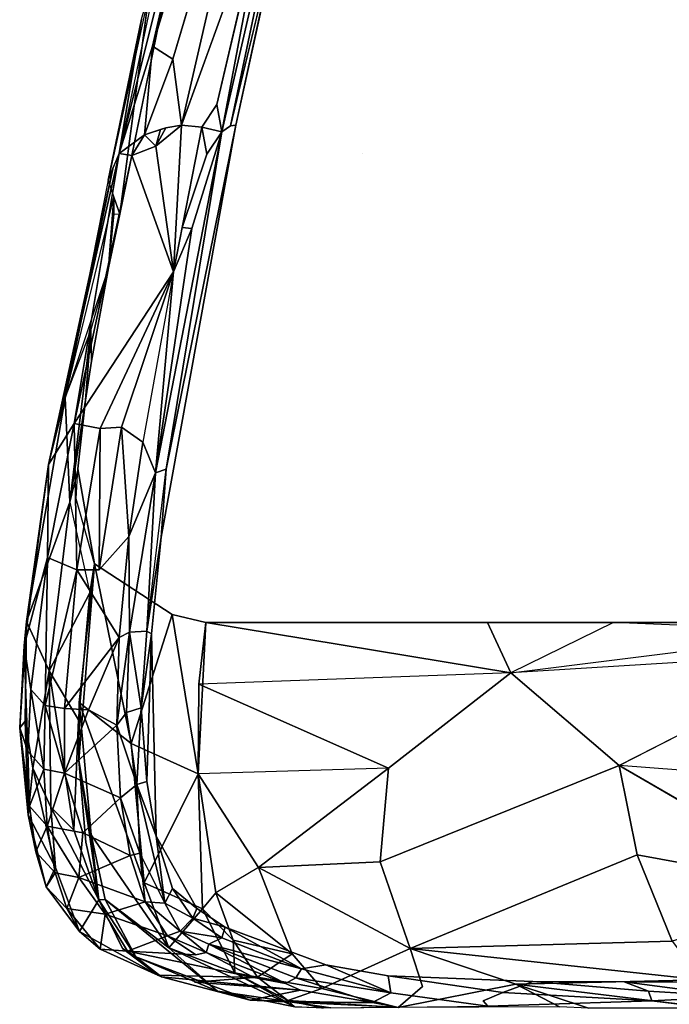
# Model space of a CAD drawing. Units: inches. Extents: x -10.4 to 9.1, y -9 to 9.
# Drawn here: x -10.2 to -8.6, y 0 to 2.5 of the extents above; entities that cross this region are included whole.
import ezdxf

# ---------------------------------------------------------------- set-up
doc = ezdxf.new("R2010")
doc.units = ezdxf.units.IN
doc.header["$MEASUREMENT"] = 0
doc.layers.add('SEAT-FRAME', color=5, linetype='Continuous')

msp = doc.modelspace()

# ---------------------------------------------------------------- linework, layer by layer
at = {"layer": 'SEAT-FRAME'}
for points, invisible_edges in [([(-9.1746, 3.5306, 26.4323), (-8.5338, 3.6841, 23.7798), (-8.7211, 2.2831, 23.3863)], 15), ([(-8.0796, 2.389, 20.754), (-8.7211, 2.2831, 23.3863), (-8.5338, 3.6841, 23.7798)], 15), ([(-9.3606, 2.1772, 26.0949), (-9.8237, 2.7118, 28.7093), (-9.1746, 3.5306, 26.4323)], 15), ([(-8.7211, 2.2831, 23.3863), (-9.3606, 2.1772, 26.0949), (-9.1746, 3.5306, 26.4323)], 15), ([(-9.499, 3.1961, 29.9288), (-9.6978, 2.2484, 29.9718), (-9.408, 3.4649, 29.8759)], 2), ([(-9.408, 3.4649, 29.8759), (-9.6978, 2.2484, 29.9718), (-9.5587, 2.8259, 29.9128)], 1), ([(-9.7411, 3.3186, 29.3269), (-9.9247, 2.5211, 29.4412), (-9.9816, 2.1781, 29.6268)], 13), ([(-9.8453, 2.4186, 29.9144), (-9.635, 3.3193, 29.8311), (-9.8972, 2.4523, 29.7614)], 1), ([(-9.5766, 3.3193, 29.8976), (-9.635, 3.3193, 29.8311), (-9.8453, 2.4186, 29.9144)], 2), ([(-8.2608, 3.3027, 26.2896), (-8.9237, 2.9224, 28.0619), (-8.5849, 1.2625, 26.1493)], 15), ([(-8.5849, 1.2625, 26.1493), (-8.0603, 2.0665, 24.89), (-8.2608, 3.3027, 26.2896)], 15), ([(-8.9237, 2.9224, 28.0619), (-9.684, 2.2502, 29.9481), (-8.9379, 1.8086, 27.4942)], 15), ([(-9.684, 2.2502, 29.9481), (-8.9237, 2.9224, 28.0619), (-9.5587, 2.8259, 29.9128)], 7), ([(-8.9237, 2.9224, 28.0619), (-8.9379, 1.8086, 27.4942), (-8.5849, 1.2625, 26.1493)], 15), ([(-9.7707, 2.2448, 30.0035), (-9.6017, 2.8602, 29.9617), (-9.8228, 2.2501, 29.9881)], 1), ([(-9.7707, 2.2448, 30.0035), (-9.7327, 2.3027, 29.9982), (-9.6017, 2.8602, 29.9617)], 12), ([(-9.8237, 2.7118, 28.7093), (-9.3606, 2.1772, 26.0949), (-9.8626, 2.5989, 28.7932)], 15), ([(-9.9056, 2.5884, 29.1197), (-9.9805, 2.0234, 28.8626), (-10.0103, 2.1099, 29.2881)], 12), ([(-9.9805, 2.0234, 28.8626), (-9.8626, 2.5989, 28.7932), (-9.3606, 2.1772, 26.0949)], 10), ([(-9.9176, 2.2257, 29.864), (-9.8627, 2.2438, 29.9544), (-9.8453, 2.4186, 29.9144)], 2), ([(-9.8453, 2.4186, 29.9144), (-9.8627, 2.2438, 29.9544), (-9.8228, 2.2501, 29.9881)], 1), ([(-8.0796, 2.389, 20.754), (-8.1454, 0.9813, 19.9356), (-8.7211, 2.2831, 23.3863)], 15), ([(-9.0418, 0.9813, 23.8217), (-9.3606, 2.1772, 26.0949), (-8.7211, 2.2831, 23.3863)], 15), ([(-8.7211, 2.2831, 23.3863), (-8.1454, 0.9813, 19.9356), (-9.0418, 0.9813, 23.8217)], 13), ([(-8.9379, 1.8086, 27.4942), (-9.684, 2.2502, 29.9481), (-9.8744, 1.1987, 29.9867)], 13), ([(-9.8617, 1.3723, 30.0127), (-9.684, 2.2502, 29.9481), (-9.6978, 2.2484, 29.9718)], 12), ([(-9.6978, 2.2484, 29.9718), (-9.7197, 2.2336, 29.9907), (-9.8617, 1.3723, 30.0127)], 12), ([(-9.7197, 2.2336, 29.9907), (-9.7583, 2.1764, 30.0058), (-9.7961, 1.9867, 30.0164)], 2), ([(-10.0523, 1.6482, 28.9046), (-9.3606, 2.1772, 26.0949), (-9.847, 1.0022, 27.458)], 15), ([(-9.3606, 2.1772, 26.0949), (-10.0523, 1.6482, 28.9046), (-10.0088, 1.8865, 28.886)], 9), ([(-9.9805, 2.0234, 28.8626), (-9.3606, 2.1772, 26.0949), (-10.0088, 1.8865, 28.886)], 7), ([(-9.3606, 2.1772, 26.0949), (-9.7607, 0.9813, 27.0415), (-9.847, 1.0022, 27.458)], 13), ([(-9.7583, 2.1764, 30.0058), (-9.8212, 1.9892, 30.0177), (-9.7961, 1.9867, 30.0164)], 12), ([(-9.3606, 2.1772, 26.0949), (-9.0418, 0.9813, 23.8217), (-9.7607, 0.9813, 27.0415)], 9), ([(-10.0103, 2.1099, 29.2881), (-9.9953, 2.0669, 29.0753), (-10.1201, 1.5547, 29.2546)], 14), ([(-9.9953, 2.0669, 29.0753), (-9.9805, 2.0234, 28.8626), (-9.9952, 2.0237, 28.9436)], 14), ([(-8.0603, 2.0665, 24.89), (-8.5849, 1.2625, 26.1493), (-8.3864, 0.0634, 24.8164)], 15), ([(-10.0542, 1.7262, 28.9774), (-10.1201, 1.5547, 29.2546), (-10.0088, 1.8865, 28.886)], 15), ([(-9.8435, 1.8765, 30.0239), (-9.9762, 1.4794, 30.0235), (-9.9213, 1.4414, 30.042)], 8), ([(-9.8744, 1.1987, 29.9867), (-9.1366, 0.7648, 27.5915), (-8.9379, 1.8086, 27.4942)], 15), ([(-8.9379, 1.8086, 27.4942), (-9.1366, 0.7648, 27.5915), (-8.5849, 1.2625, 26.1493)], 15), ([(-9.847, 1.0022, 27.458), (-10.0676, 1.5488, 28.9005), (-10.0523, 1.6482, 28.9046)], 13), ([(-10.0875, 1.3736, 28.8629), (-10.0676, 1.5488, 28.9005), (-10.0447, 1.1309, 28.4809)], 6), ([(-10.0447, 1.1309, 28.4809), (-10.0676, 1.5488, 28.9005), (-9.847, 1.0022, 27.458)], 7), ([(-10.0875, 1.3736, 28.8629), (-10.0913, 1.2966, 28.8236), (-10.1082, 1.288, 28.8996)], 15), ([(-9.8744, 1.1987, 29.9867), (-9.8617, 1.3723, 30.0127), (-9.9109, 0.9593, 29.9816)], 2), ([(-10.1082, 1.288, 28.8996), (-10.0913, 1.2966, 28.8236), (-10.0447, 1.1309, 28.4809)], 15), ([(-10.0568, 1.0572, 28.4898), (-10.1082, 1.288, 28.8996), (-10.0447, 1.1309, 28.4809)], 3), ([(-9.1366, 0.7648, 27.5915), (-8.9257, 0.0653, 26.643), (-8.5849, 1.2625, 26.1493)], 15), ([(-8.5849, 1.2625, 26.1493), (-8.9257, 0.0653, 26.643), (-8.6924, 0.0645, 25.8948)], 13), ([(-8.5849, 1.2625, 26.1493), (-8.6924, 0.0645, 25.8948), (-8.3864, 0.0634, 24.8164)], 13), ([(-9.9817, 0.943, 30.0092), (-9.957, 1.2009, 30.0405), (-10.0328, 1.1157, 30.0174)], 12), ([(-9.8744, 1.1987, 29.9867), (-9.8996, 0.9521, 29.9574), (-9.1366, 0.7648, 27.5915)], 14), ([(-10.0447, 1.1309, 28.4809), (-10.0845, 0.6303, 28.5415), (-10.0855, 0.7331, 28.5289)], 12), ([(-10.0568, 1.0572, 28.4898), (-10.0447, 1.1309, 28.4809), (-10.0855, 0.7331, 28.5289)], 2), ([(-10.0898, 1.1156, 29.9709), (-9.9817, 0.943, 30.0092), (-10.0328, 1.1157, 30.0174)], 2), ([(-10.2215, 0.7297, 29.3329), (-10.2183, 0.9841, 29.4883), (-10.1608, 0.8584, 28.9316)], 12), ([(-8.72, 0.9813, 22.4264), (-8.1477, 0.9572, 19.9355), (-8.9817, 0.8527, 23.4845)], 15), ([(-9.1366, 0.7648, 27.5915), (-9.8996, 0.9521, 29.9574), (-9.8875, 0.436, 29.7175)], 13), ([(-8.1412, 0.9046, 19.8691), (-8.7051, 0.6168, 22.2491), (-8.9817, 0.8527, 23.4845)], 12), ([(-10.2025, 0.6098, 29.1866), (-10.2215, 0.7297, 29.3329), (-10.1608, 0.8584, 28.9316)], 2), ([(-9.7785, 0.8237, 27.0412), (-8.9817, 0.8527, 23.4845), (-9.2944, 0.6101, 24.8698)], 1), ([(-9.2944, 0.6101, 24.8698), (-8.9817, 0.8527, 23.4845), (-8.7051, 0.6168, 22.2491)], 12), ([(-10.0844, 0.7776, 28.523), (-9.9179, 0.3175, 27.8483), (-10.0535, 0.4399, 28.4672)], 2), ([(-9.7839, 0.2518, 29.3432), (-9.1366, 0.7648, 27.5915), (-9.8875, 0.436, 29.7175)], 7), ([(-9.1366, 0.7648, 27.5915), (-9.7839, 0.2518, 29.3432), (-9.7113, 0.2036, 29.1043)], 13), ([(-9.1366, 0.7648, 27.5915), (-9.7113, 0.2036, 29.1043), (-9.4542, 0.1079, 28.2868)], 13), ([(-9.4542, 0.1079, 28.2868), (-9.2952, 0.0796, 27.7905), (-9.1366, 0.7648, 27.5915)], 14), ([(-9.2952, 0.0796, 27.7905), (-8.9257, 0.0653, 26.643), (-9.1366, 0.7648, 27.5915)], 14), ([(-10.0855, 0.7331, 28.5289), (-10.0845, 0.6303, 28.5415), (-10.0975, 0.4516, 28.6936)], 2), ([(-10.0671, 0.4208, 28.5676), (-10.0975, 0.4516, 28.6936), (-10.0845, 0.6303, 28.5415)], 3), ([(-9.2944, 0.6101, 24.8698), (-9.6263, 0.3561, 26.5059), (-9.7801, 0.5955, 27.0413)], 12), ([(-8.6595, 0.3888, 22.1487), (-9.3157, 0.3711, 25.1352), (-8.7051, 0.6168, 22.2491)], 1), ([(-9.3157, 0.3711, 25.1352), (-9.2944, 0.6101, 24.8698), (-8.7051, 0.6168, 22.2491)], 2), ([(-8.1799, 0.5768, 19.9348), (-8.1532, 0.2956, 19.9354), (-8.7051, 0.6168, 22.2491)], 12), ([(-10.0336, 0.274, 28.5864), (-10.1442, 0.3564, 29.0135), (-10.1564, 0.5099, 28.9464)], 1), ([(-10.0671, 0.4208, 28.5676), (-10.0336, 0.274, 28.5864), (-10.0975, 0.4516, 28.6936)], 12), ([(-10.0535, 0.4399, 28.4672), (-9.9179, 0.3175, 27.8483), (-9.855, 0.1517, 27.8598)], 1), ([(-9.3157, 0.3711, 25.1352), (-8.6595, 0.3888, 22.1487), (-9.2387, 0.15, 25.191)], 1), ([(-10.1442, 0.3564, 29.0135), (-10.0336, 0.274, 28.5864), (-10.0836, 0.1929, 29.0501)], 1), ([(-9.7354, 0.2917, 27.0424), (-9.6263, 0.3561, 26.5059), (-9.5403, 0.136, 26.5035)], 1), ([(-9.5403, 0.136, 26.5035), (-9.6263, 0.3561, 26.5059), (-9.2387, 0.15, 25.191)], 12), ([(-9.9734, 0.1495, 28.603), (-10.0836, 0.1929, 29.0501), (-10.0336, 0.274, 28.5864)], 1), ([(-9.8832, 0.0815, 28.6133), (-10.0836, 0.1929, 29.0501), (-9.9734, 0.1495, 28.603)], 2), ([(-9.9606, 0.1432, 29.1204), (-10.0304, 0.1481, 29.0864), (-9.8832, 0.0815, 28.6133)], 12), ([(-9.6384, 0.0758, 28.6192), (-9.9606, 0.1432, 29.1204), (-9.8832, 0.0815, 28.6133)], 2), ([(-9.6384, 0.0758, 28.6192), (-9.7864, 0.1336, 29.0895), (-9.9606, 0.1432, 29.1204)], 1), ([(-9.6384, 0.0758, 28.6192), (-9.76, 0.1393, 29.097), (-9.7864, 0.1336, 29.0895)], 12), ([(-9.4642, 0.0475, 26.5034), (-9.5403, 0.136, 26.5035), (-9.2387, 0.15, 25.191)], 2), ([(-9.2075, 0.053, 25.4092), (-9.4642, 0.0475, 26.5034), (-9.2387, 0.15, 25.191)], 1), ([(-9.2387, 0.15, 25.191), (-8.9693, 0.0585, 24.2908), (-9.2075, 0.053, 25.4092)], 2), ([(-9.8832, 0.0815, 28.6133), (-9.7895, 0.0639, 28.5175), (-9.6384, 0.0758, 28.6192)], 1), ([(-9.7895, 0.0639, 28.5175), (-9.8832, 0.0815, 28.6133), (-9.8735, 0.0777, 28.5139)], 13), ([(-9.5188, 0.0436, 28.2393), (-9.7895, 0.0639, 28.5175), (-9.8735, 0.0777, 28.5139)], 2), ([(-9.5188, 0.0436, 28.2393), (-9.6384, 0.0758, 28.6192), (-9.7895, 0.0639, 28.5175)], 1), ([(-9.6384, 0.0758, 28.6192), (-9.5188, 0.0436, 28.2393), (-9.5574, 0.0602, 28.4495)], 1), ([(-9.0024, 0.0374, 26.8563), (-9.2952, 0.0796, 27.7905), (-9.2885, 0.0366, 27.7259)], 12), ([(-9.5574, 0.0602, 28.4495), (-9.3354, 0.0115, 27.7484), (-9.5309, 0.0747, 28.4464)], 1), ([(-9.5188, 0.0436, 28.2393), (-9.3354, 0.0115, 27.7484), (-9.5574, 0.0602, 28.4495)], 2), ([(-9.4642, 0.0475, 26.5034), (-9.2075, 0.053, 25.4092), (-9.2694, -0.001, 26.1722)], 1), ([(-9.2694, -0.001, 26.1722), (-9.2075, 0.053, 25.4092), (-8.9693, 0.0585, 24.2908)], 2), ([(-9.0024, 0.0374, 26.8563), (-8.6309, 0.0409, 25.6693), (-8.9257, 0.0653, 26.643)], 1), ([(-9.731, 0.0403, 27.8726), (-9.4415, -0.0017, 27.238), (-9.6477, 0.0177, 27.8843)], 2), ([(-9.6477, 0.0177, 27.8843), (-9.3992, 0.0114, 27.8593), (-9.5188, 0.0436, 28.2393)], 2), ([(-9.3354, 0.0115, 27.7484), (-9.5188, 0.0436, 28.2393), (-9.3992, 0.0114, 27.8593)], 2), ([(-9.2885, 0.0366, 27.7259), (-9.3354, 0.0115, 27.7484), (-9.0404, 0.0021, 26.8488)], 2), ([(-9.0024, 0.0374, 26.8563), (-9.2885, 0.0366, 27.7259), (-9.0525, 0.0162, 26.9562)], 3), ([(-9.0404, 0.0021, 26.8488), (-9.0525, 0.0162, 26.9562), (-9.2885, 0.0366, 27.7259)], 2), ([(-8.6218, 0.0162, 25.5732), (-9.0024, 0.0374, 26.8563), (-9.0525, 0.0162, 26.9562)], 12), ([(-9.0024, 0.0374, 26.8563), (-8.6218, 0.0162, 25.5732), (-8.6309, 0.0409, 25.6693)], 12), ([(-9.2732, 0, 27.4675), (-9.6477, 0.0177, 27.8843), (-9.4415, -0.0017, 27.238)], 2), ([(-9.3992, 0.0114, 27.8593), (-9.6477, 0.0177, 27.8843), (-9.2732, 0, 27.4675)], 12), ([(-9.5331, 0.0006, 27.2414), (-9.5514, 0.017, 27.0466), (-9.4611, -0.0029, 27.0486)], 1), ([(-9.2732, 0, 27.4675), (-9.3354, 0.0115, 27.7484), (-9.3992, 0.0114, 27.8593)], 12), ([(-9.3354, 0.0115, 27.7484), (-9.2732, 0, 27.4675), (-9.0404, 0.0021, 26.8488)], 12), ([(-9.0525, 0.0162, 26.9562), (-9.0404, 0.0021, 26.8488), (-8.6218, 0.0162, 25.5732)], 12), ([(-9.0404, 0.0021, 26.8488), (-8.5027, 0.0014, 25.0628), (-8.6218, 0.0162, 25.5732)], 1)]:
    msp.add_3dface(points, dxfattribs=dict(at, invisible_edges=invisible_edges))
for points in [[(-9.8972, 2.4523, 29.7614), (-9.6968, 3.3201, 29.6692), (-9.9816, 2.1781, 29.6268)], [(-9.6968, 3.3201, 29.6692), (-9.7411, 3.3186, 29.3269), (-9.9816, 2.1781, 29.6268)], [(-9.635, 3.3193, 29.8311), (-9.6968, 3.3201, 29.6692), (-9.8972, 2.4523, 29.7614)], [(-9.8228, 2.2501, 29.9881), (-9.5766, 3.3193, 29.8976), (-9.8453, 2.4186, 29.9144)], [(-9.6017, 2.8602, 29.9617), (-9.5766, 3.3193, 29.8976), (-9.8228, 2.2501, 29.9881)], [(-9.6978, 2.2484, 29.9718), (-9.499, 3.1961, 29.9288), (-9.7197, 2.2336, 29.9907)], [(-9.6017, 2.8602, 29.9617), (-9.7197, 2.2336, 29.9907), (-9.499, 3.1961, 29.9288)], [(-9.7197, 2.2336, 29.9907), (-9.6017, 2.8602, 29.9617), (-9.7327, 2.3027, 29.9982)], [(-9.6978, 2.2484, 29.9718), (-9.684, 2.2502, 29.9481), (-9.5587, 2.8259, 29.9128)], [(-9.9056, 2.5884, 29.1197), (-10.0103, 2.1099, 29.2881), (-9.9247, 2.5211, 29.4412)], [(-9.8626, 2.5989, 28.7932), (-9.9805, 2.0234, 28.8626), (-9.9056, 2.5884, 29.1197)], [(-9.9247, 2.5211, 29.4412), (-10.0103, 2.1099, 29.2881), (-9.9816, 2.1781, 29.6268)], [(-9.9816, 2.1781, 29.6268), (-9.9176, 2.2257, 29.864), (-9.8972, 2.4523, 29.7614)], [(-9.8453, 2.4186, 29.9144), (-9.8972, 2.4523, 29.7614), (-9.9176, 2.2257, 29.864)], [(-9.7327, 2.3027, 29.9982), (-9.7707, 2.2448, 30.0035), (-9.7197, 2.2336, 29.9907)], [(-9.8768, 2.2391, 29.9312), (-9.9176, 2.2257, 29.864), (-9.8883, 2.1969, 29.936)], [(-9.8435, 1.8765, 30.0239), (-9.8228, 2.2501, 29.9881), (-9.8883, 2.1969, 29.936)], [(-9.8627, 2.2438, 29.9544), (-9.8883, 2.1969, 29.936), (-9.8228, 2.2501, 29.9881)], [(-9.8883, 2.1969, 29.936), (-9.8627, 2.2438, 29.9544), (-9.8768, 2.2391, 29.9312)], [(-9.8744, 1.1987, 29.9867), (-9.684, 2.2502, 29.9481), (-9.8617, 1.3723, 30.0127)], [(-9.8435, 1.8765, 30.0239), (-9.7707, 2.2448, 30.0035), (-9.8228, 2.2501, 29.9881)], [(-9.8212, 1.9892, 30.0177), (-9.7583, 2.1764, 30.0058), (-9.7707, 2.2448, 30.0035)], [(-9.7197, 2.2336, 29.9907), (-9.7707, 2.2448, 30.0035), (-9.7583, 2.1764, 30.0058)], [(-9.9497, 2.1729, 29.8048), (-9.9176, 2.2257, 29.864), (-9.9816, 2.1781, 29.6268)], [(-9.9176, 2.2257, 29.864), (-9.9497, 2.1729, 29.8048), (-9.8883, 2.1969, 29.936)], [(-9.889, 1.3636, 30.035), (-9.7197, 2.2336, 29.9907), (-9.7961, 1.9867, 30.0164)], [(-9.7197, 2.2336, 29.9907), (-9.889, 1.3636, 30.035), (-9.8617, 1.3723, 30.0127)], [(-9.9497, 2.1729, 29.8048), (-9.8435, 1.8765, 30.0239), (-9.8883, 2.1969, 29.936)], [(-9.9816, 2.1781, 29.6268), (-10.1621, 1.3842, 29.5484), (-10.0972, 1.4889, 29.8441)], [(-10.1621, 1.3842, 29.5484), (-9.9816, 2.1781, 29.6268), (-9.9974, 2.1429, 29.452)], [(-9.9816, 2.1781, 29.6268), (-10.0972, 1.4889, 29.8441), (-9.9497, 2.1729, 29.8048)], [(-9.8435, 1.8765, 30.0239), (-9.9497, 2.1729, 29.8048), (-10.0972, 1.4889, 29.8441)], [(-10.1621, 1.3842, 29.5484), (-9.9974, 2.1429, 29.452), (-10.1201, 1.5547, 29.2546)], [(-10.0103, 2.1099, 29.2881), (-10.1201, 1.5547, 29.2546), (-9.9974, 2.1429, 29.452)], [(-10.1201, 1.5547, 29.2546), (-9.9953, 2.0669, 29.0753), (-10.0088, 1.8865, 28.886)], [(-9.9953, 2.0669, 29.0753), (-9.9952, 2.0237, 28.9436), (-10.0088, 1.8865, 28.886)], [(-10.0088, 1.8865, 28.886), (-9.9952, 2.0237, 28.9436), (-9.9805, 2.0234, 28.8626)], [(-9.7961, 1.9867, 30.0164), (-9.8435, 1.8765, 30.0239), (-9.889, 1.3636, 30.035)], [(-9.7961, 1.9867, 30.0164), (-9.8212, 1.9892, 30.0177), (-9.8435, 1.8765, 30.0239)], [(-10.0523, 1.6482, 28.9046), (-10.0542, 1.7262, 28.9774), (-10.0088, 1.8865, 28.886)], [(-10.0972, 1.4889, 29.8441), (-10.0305, 1.4762, 29.9744), (-9.8435, 1.8765, 30.0239)], [(-10.0305, 1.4762, 29.9744), (-9.9762, 1.4794, 30.0235), (-9.8435, 1.8765, 30.0239)], [(-9.8435, 1.8765, 30.0239), (-9.9213, 1.4414, 30.042), (-9.889, 1.3636, 30.035)], [(-10.0542, 1.7262, 28.9774), (-10.1082, 1.288, 28.8996), (-10.1201, 1.5547, 29.2546)], [(-10.0676, 1.5488, 28.9005), (-10.1082, 1.288, 28.8996), (-10.0542, 1.7262, 28.9774)], [(-10.0676, 1.5488, 28.9005), (-10.0542, 1.7262, 28.9774), (-10.0523, 1.6482, 28.9046)], [(-10.2183, 0.9841, 29.4883), (-10.1201, 1.5547, 29.2546), (-10.1082, 1.288, 28.8996)], [(-10.1201, 1.5547, 29.2546), (-10.2183, 0.9841, 29.4883), (-10.1621, 1.3842, 29.5484)], [(-10.1082, 1.288, 28.8996), (-10.0676, 1.5488, 28.9005), (-10.0875, 1.3736, 28.8629)], [(-10.1645, 1.1468, 29.8432), (-10.0972, 1.4889, 29.8441), (-10.1621, 1.3842, 29.5484)], [(-10.0972, 1.4889, 29.8441), (-10.1645, 1.1468, 29.8432), (-10.0898, 1.1156, 29.9709)], [(-10.0898, 1.1156, 29.9709), (-10.0305, 1.4762, 29.9744), (-10.0972, 1.4889, 29.8441)], [(-10.0305, 1.4762, 29.9744), (-10.0898, 1.1156, 29.9709), (-10.0328, 1.1157, 30.0174)], [(-9.9762, 1.4794, 30.0235), (-10.0328, 1.1157, 30.0174), (-9.957, 1.2009, 30.0405)], [(-9.9762, 1.4794, 30.0235), (-10.0305, 1.4762, 29.9744), (-10.0328, 1.1157, 30.0174)], [(-9.9762, 1.4794, 30.0235), (-9.957, 1.2009, 30.0405), (-9.9213, 1.4414, 30.042)], [(-9.957, 1.2009, 30.0405), (-9.889, 1.3636, 30.035), (-9.9213, 1.4414, 30.042)], [(-10.2245, 0.9219, 29.6461), (-10.1645, 1.1468, 29.8432), (-10.1621, 1.3842, 29.5484)], [(-10.2183, 0.9841, 29.4883), (-10.2245, 0.9219, 29.6461), (-10.1621, 1.3842, 29.5484)], [(-10.0875, 1.3736, 28.8629), (-10.0447, 1.1309, 28.4809), (-10.0913, 1.2966, 28.8236)], [(-9.9554, 0.9571, 30.0103), (-9.889, 1.3636, 30.035), (-9.957, 1.2009, 30.0405)], [(-9.889, 1.3636, 30.035), (-9.9554, 0.9571, 30.0103), (-9.9109, 0.9593, 29.9816)], [(-9.889, 1.3636, 30.035), (-9.9109, 0.9593, 29.9816), (-9.8617, 1.3723, 30.0127)], [(-10.2183, 0.9841, 29.4883), (-10.1082, 1.288, 28.8996), (-10.1608, 0.8584, 28.9316)], [(-10.0568, 1.0572, 28.4898), (-10.1608, 0.8584, 28.9316), (-10.1082, 1.288, 28.8996)], [(-9.9554, 0.9571, 30.0103), (-9.957, 1.2009, 30.0405), (-9.9817, 0.943, 30.0092)], [(-9.8744, 1.1987, 29.9867), (-9.9109, 0.9593, 29.9816), (-9.8996, 0.9521, 29.9574)], [(-10.1645, 1.1468, 29.8432), (-10.2245, 0.9219, 29.6461), (-10.2078, 0.8106, 29.7816)], [(-10.2078, 0.8106, 29.7816), (-10.1705, 0.77, 29.8446), (-10.1645, 1.1468, 29.8432)], [(-10.1645, 1.1468, 29.8432), (-10.1705, 0.77, 29.8446), (-10.0898, 1.1156, 29.9709)], [(-10.0844, 0.7776, 28.523), (-10.0845, 0.6303, 28.5415), (-10.0447, 1.1309, 28.4809)], [(-10.0447, 1.1309, 28.4809), (-9.951, 0.6726, 27.8275), (-10.0844, 0.7776, 28.523)], [(-9.847, 1.0022, 27.458), (-9.951, 0.6726, 27.8275), (-10.0447, 1.1309, 28.4809)], [(-10.0898, 1.1156, 29.9709), (-10.1705, 0.77, 29.8446), (-10.1215, 0.7616, 29.9001)], [(-10.1215, 0.7616, 29.9001), (-9.9817, 0.943, 30.0092), (-10.0898, 1.1156, 29.9709)], [(-10.1608, 0.8584, 28.9316), (-10.0568, 1.0572, 28.4898), (-10.0855, 0.7331, 28.5289)], [(-10.2359, 0.7123, 29.5546), (-10.2183, 0.9841, 29.4883), (-10.2215, 0.7297, 29.3329)], [(-10.2245, 0.9219, 29.6461), (-10.2183, 0.9841, 29.4883), (-10.2359, 0.7123, 29.5546)], [(-9.847, 1.0022, 27.458), (-9.7801, 0.5955, 27.0413), (-9.951, 0.6726, 27.8275)], [(-9.7607, 0.9813, 27.0415), (-9.7801, 0.5955, 27.0413), (-9.847, 1.0022, 27.458)], [(-9.7801, 0.5955, 27.0413), (-9.7607, 0.9813, 27.0415), (-9.7785, 0.8237, 27.0412)], [(-8.9817, 0.8527, 23.4845), (-9.7785, 0.8237, 27.0412), (-9.7607, 0.9813, 27.0415)], [(-8.9817, 0.8527, 23.4845), (-9.7607, 0.9813, 27.0415), (-9.0418, 0.9813, 23.8217)], [(-8.72, 0.9813, 22.4264), (-8.9817, 0.8527, 23.4845), (-9.0418, 0.9813, 23.8217)], [(-8.1454, 0.9813, 19.9356), (-8.1477, 0.9572, 19.9355), (-8.72, 0.9813, 22.4264)], [(-9.9817, 0.943, 30.0092), (-9.9882, 0.7194, 29.9434), (-9.9554, 0.9571, 30.0103)], [(-9.9554, 0.9571, 30.0103), (-9.9882, 0.7194, 29.9434), (-9.9632, 0.7517, 29.9539)], [(-9.9259, 0.7634, 29.938), (-9.9554, 0.9571, 30.0103), (-9.9632, 0.7517, 29.9539)], [(-9.9554, 0.9571, 30.0103), (-9.9259, 0.7634, 29.938), (-9.9109, 0.9593, 29.9816)], [(-9.9259, 0.7634, 29.938), (-9.8996, 0.9521, 29.9574), (-9.9109, 0.9593, 29.9816)], [(-8.1477, 0.9572, 19.9355), (-8.1412, 0.9046, 19.8691), (-8.9817, 0.8527, 23.4845)], [(-10.1215, 0.7616, 29.9001), (-10.0605, 0.7587, 29.9419), (-9.9817, 0.943, 30.0092)], [(-10.0605, 0.7587, 29.9419), (-9.9882, 0.7194, 29.9434), (-9.9817, 0.943, 30.0092)], [(-9.9116, 0.5761, 29.8348), (-9.8996, 0.9521, 29.9574), (-9.9259, 0.7634, 29.938)], [(-9.8875, 0.436, 29.7175), (-9.8996, 0.9521, 29.9574), (-9.9116, 0.5761, 29.8348)], [(-10.2245, 0.9219, 29.6461), (-10.2359, 0.7123, 29.5546), (-10.2153, 0.6534, 29.7166)], [(-10.2153, 0.6534, 29.7166), (-10.2078, 0.8106, 29.7816), (-10.2245, 0.9219, 29.6461)], [(-8.7051, 0.6168, 22.2491), (-8.1412, 0.9046, 19.8691), (-8.1799, 0.5768, 19.9348)], [(-10.1564, 0.5099, 28.9464), (-10.2025, 0.6098, 29.1866), (-10.1608, 0.8584, 28.9316)], [(-10.1608, 0.8584, 28.9316), (-10.0855, 0.7331, 28.5289), (-10.0975, 0.4516, 28.6936)], [(-10.0975, 0.4516, 28.6936), (-10.1564, 0.5099, 28.9464), (-10.1608, 0.8584, 28.9316)], [(-10.2078, 0.8106, 29.7816), (-10.2153, 0.6534, 29.7166), (-10.1744, 0.6069, 29.7757)], [(-10.1744, 0.6069, 29.7757), (-10.1705, 0.77, 29.8446), (-10.2078, 0.8106, 29.7816)], [(-9.7801, 0.5955, 27.0413), (-9.7785, 0.8237, 27.0412), (-9.2944, 0.6101, 24.8698)], [(-10.1218, 0.5967, 29.827), (-10.1705, 0.77, 29.8446), (-10.1744, 0.6069, 29.7757)], [(-10.1218, 0.5967, 29.827), (-10.1215, 0.7616, 29.9001), (-10.1705, 0.77, 29.8446)], [(-10.1215, 0.7616, 29.9001), (-10.1218, 0.5967, 29.827), (-10.0605, 0.7587, 29.9419)], [(-10.1218, 0.5967, 29.827), (-9.9882, 0.7194, 29.9434), (-10.0605, 0.7587, 29.9419)], [(-10.0535, 0.4399, 28.4672), (-10.0845, 0.6303, 28.5415), (-10.0844, 0.7776, 28.523)], [(-10.0844, 0.7776, 28.523), (-9.951, 0.6726, 27.8275), (-9.9179, 0.3175, 27.8483)], [(-9.9632, 0.7517, 29.9539), (-9.9365, 0.5684, 29.8575), (-9.9259, 0.7634, 29.938)], [(-9.9259, 0.7634, 29.938), (-9.9365, 0.5684, 29.8575), (-9.9116, 0.5761, 29.8348)], [(-10.2144, 0.4908, 29.3425), (-10.2359, 0.7123, 29.5546), (-10.2215, 0.7297, 29.3329)], [(-10.2144, 0.4908, 29.3425), (-10.2215, 0.7297, 29.3329), (-10.2025, 0.6098, 29.1866)], [(-9.9632, 0.7517, 29.9539), (-9.9882, 0.7194, 29.9434), (-9.9365, 0.5684, 29.8575)], [(-10.2359, 0.7123, 29.5546), (-10.2144, 0.4908, 29.3425), (-10.2109, 0.5128, 29.6246)], [(-10.2109, 0.5128, 29.6246), (-10.2153, 0.6534, 29.7166), (-10.2359, 0.7123, 29.5546)], [(-9.9882, 0.7194, 29.9434), (-10.1218, 0.5967, 29.827), (-9.9781, 0.5343, 29.8444)], [(-9.9882, 0.7194, 29.9434), (-9.9781, 0.5343, 29.8444), (-9.9365, 0.5684, 29.8575)], [(-10.2109, 0.5128, 29.6246), (-10.1744, 0.6069, 29.7757), (-10.2153, 0.6534, 29.7166)], [(-9.9179, 0.3175, 27.8483), (-9.951, 0.6726, 27.8275), (-9.7801, 0.5955, 27.0413)], [(-10.0845, 0.6303, 28.5415), (-10.0535, 0.4399, 28.4672), (-10.0336, 0.274, 28.5864)], [(-10.0671, 0.4208, 28.5676), (-10.0845, 0.6303, 28.5415), (-10.0336, 0.274, 28.5864)], [(-10.2144, 0.4908, 29.3425), (-10.2025, 0.6098, 29.1866), (-10.1442, 0.3564, 29.0135)], [(-10.166, 0.4617, 29.6784), (-10.1744, 0.6069, 29.7757), (-10.2109, 0.5128, 29.6246)], [(-10.2025, 0.6098, 29.1866), (-10.1564, 0.5099, 28.9464), (-10.1442, 0.3564, 29.0135)], [(-10.1218, 0.5967, 29.827), (-10.1744, 0.6069, 29.7757), (-10.166, 0.4617, 29.6784)], [(-9.6263, 0.3561, 26.5059), (-9.2944, 0.6101, 24.8698), (-9.3157, 0.3711, 25.1352)], [(-8.7051, 0.6168, 22.2491), (-8.1532, 0.2956, 19.9354), (-8.6595, 0.3888, 22.1487)], [(-10.0747, 0.4445, 29.7449), (-10.1218, 0.5967, 29.827), (-10.166, 0.4617, 29.6784)], [(-9.9781, 0.5343, 29.8444), (-10.1218, 0.5967, 29.827), (-10.0747, 0.4445, 29.7449)], [(-9.7696, 0.251, 27.2315), (-9.9179, 0.3175, 27.8483), (-9.7801, 0.5955, 27.0413)], [(-9.7696, 0.251, 27.2315), (-9.7801, 0.5955, 27.0413), (-9.7354, 0.2917, 27.0424)], [(-9.7354, 0.2917, 27.0424), (-9.7801, 0.5955, 27.0413), (-9.6263, 0.3561, 26.5059)], [(-9.9365, 0.5684, 29.8575), (-9.9781, 0.5343, 29.8444), (-9.9294, 0.3925, 29.7175)], [(-9.9116, 0.5761, 29.8348), (-9.9365, 0.5684, 29.8575), (-9.8875, 0.436, 29.7175)], [(-9.9365, 0.5684, 29.8575), (-9.9294, 0.3925, 29.7175), (-9.8656, 0.265, 29.523)], [(-9.9365, 0.5684, 29.8575), (-9.8656, 0.265, 29.523), (-9.8875, 0.436, 29.7175)], [(-10.0747, 0.4445, 29.7449), (-9.9541, 0.3867, 29.7151), (-9.9781, 0.5343, 29.8444)], [(-9.9294, 0.3925, 29.7175), (-9.9781, 0.5343, 29.8444), (-9.9541, 0.3867, 29.7151)], [(-10.2109, 0.5128, 29.6246), (-10.2144, 0.4908, 29.3425), (-10.1948, 0.3963, 29.5083)], [(-10.1948, 0.3963, 29.5083), (-10.166, 0.4617, 29.6784), (-10.2109, 0.5128, 29.6246)], [(-10.0336, 0.274, 28.5864), (-10.1564, 0.5099, 28.9464), (-10.0975, 0.4516, 28.6936)], [(-10.1948, 0.3963, 29.5083), (-10.2144, 0.4908, 29.3425), (-10.1687, 0.3072, 29.3733)], [(-10.1687, 0.3072, 29.3733), (-10.2144, 0.4908, 29.3425), (-10.1442, 0.3564, 29.0135)], [(-10.1948, 0.3963, 29.5083), (-10.1456, 0.3423, 29.5556), (-10.166, 0.4617, 29.6784)], [(-10.0747, 0.4445, 29.7449), (-10.166, 0.4617, 29.6784), (-10.0845, 0.3308, 29.5954)], [(-10.166, 0.4617, 29.6784), (-10.1456, 0.3423, 29.5556), (-10.0845, 0.3308, 29.5954)], [(-9.9541, 0.3867, 29.7151), (-10.0747, 0.4445, 29.7449), (-10.0845, 0.3308, 29.5954)], [(-9.855, 0.1517, 27.8598), (-10.0174, 0.2749, 28.4869), (-10.0535, 0.4399, 28.4672)], [(-10.0336, 0.274, 28.5864), (-10.0535, 0.4399, 28.4672), (-10.0174, 0.2749, 28.4869)], [(-9.8454, 0.3029, 29.5354), (-9.7839, 0.2518, 29.3432), (-9.8875, 0.436, 29.7175)], [(-9.8454, 0.3029, 29.5354), (-9.8875, 0.436, 29.7175), (-9.8656, 0.265, 29.523)], [(-10.1687, 0.3072, 29.3733), (-10.1456, 0.3423, 29.5556), (-10.1948, 0.3963, 29.5083)], [(-10.0845, 0.3308, 29.5954), (-9.9152, 0.2687, 29.548), (-9.9541, 0.3867, 29.7151)], [(-9.9294, 0.3925, 29.7175), (-9.9541, 0.3867, 29.7151), (-9.9152, 0.2687, 29.548)], [(-9.9294, 0.3925, 29.7175), (-9.9152, 0.2687, 29.548), (-9.8656, 0.265, 29.523)], [(-8.6595, 0.3888, 22.1487), (-8.5701, 0.1684, 22.0535), (-9.2387, 0.15, 25.191)], [(-8.5701, 0.1684, 22.0535), (-8.6595, 0.3888, 22.1487), (-8.1532, 0.2956, 19.9354)], [(-10.1442, 0.3564, 29.0135), (-10.0836, 0.1929, 29.0501), (-10.1687, 0.3072, 29.3733)], [(-9.6263, 0.3561, 26.5059), (-9.3157, 0.3711, 25.1352), (-9.2387, 0.15, 25.191)], [(-10.1456, 0.3423, 29.5556), (-10.1687, 0.3072, 29.3733), (-10.1151, 0.252, 29.4136)], [(-10.1456, 0.3423, 29.5556), (-10.1151, 0.252, 29.4136), (-10.0845, 0.3308, 29.5954)], [(-10.0175, 0.2376, 29.459), (-10.0845, 0.3308, 29.5954), (-10.1151, 0.252, 29.4136)], [(-9.9152, 0.2687, 29.548), (-10.0845, 0.3308, 29.5954), (-10.0175, 0.2376, 29.459)], [(-10.1151, 0.252, 29.4136), (-10.1687, 0.3072, 29.3733), (-10.0836, 0.1929, 29.0501)], [(-9.855, 0.1517, 27.8598), (-9.9179, 0.3175, 27.8483), (-9.7696, 0.251, 27.2315)], [(-9.7936, 0.2267, 29.3501), (-9.8454, 0.3029, 29.5354), (-9.8656, 0.265, 29.523)], [(-9.7936, 0.2267, 29.3501), (-9.7839, 0.2518, 29.3432), (-9.8454, 0.3029, 29.5354)], [(-9.6907, 0.1711, 27.0435), (-9.7696, 0.251, 27.2315), (-9.7354, 0.2917, 27.0424)], [(-9.5403, 0.136, 26.5035), (-9.6907, 0.1711, 27.0435), (-9.7354, 0.2917, 27.0424)], [(-10.0836, 0.1929, 29.0501), (-10.0304, 0.1481, 29.0864), (-10.1151, 0.252, 29.4136)], [(-10.0304, 0.1481, 29.0864), (-10.0175, 0.2376, 29.459), (-10.1151, 0.252, 29.4136)], [(-10.0174, 0.2749, 28.4869), (-9.9394, 0.128, 28.5061), (-10.0336, 0.274, 28.5864)], [(-9.9734, 0.1495, 28.603), (-10.0336, 0.274, 28.5864), (-9.9394, 0.128, 28.5061)], [(-9.9152, 0.2687, 29.548), (-10.0175, 0.2376, 29.459), (-9.8588, 0.1817, 29.3361)], [(-10.0174, 0.2749, 28.4869), (-9.731, 0.0403, 27.8726), (-9.9394, 0.128, 28.5061)], [(-9.855, 0.1517, 27.8598), (-9.731, 0.0403, 27.8726), (-10.0174, 0.2749, 28.4869)], [(-9.8656, 0.265, 29.523), (-9.9152, 0.2687, 29.548), (-9.8259, 0.1942, 29.355)], [(-9.8588, 0.1817, 29.3361), (-9.8259, 0.1942, 29.355), (-9.9152, 0.2687, 29.548)], [(-9.8656, 0.265, 29.523), (-9.8259, 0.1942, 29.355), (-9.7936, 0.2267, 29.3501)], [(-9.7936, 0.2267, 29.3501), (-9.7113, 0.2036, 29.1043), (-9.7839, 0.2518, 29.3432)], [(-10.0304, 0.1481, 29.0864), (-9.9606, 0.1432, 29.1204), (-10.0175, 0.2376, 29.459)], [(-9.8588, 0.1817, 29.3361), (-10.0175, 0.2376, 29.459), (-9.9606, 0.1432, 29.1204)], [(-9.6868, 0.0879, 27.2355), (-9.855, 0.1517, 27.8598), (-9.7696, 0.251, 27.2315)], [(-9.8259, 0.1942, 29.355), (-9.7197, 0.1768, 29.105), (-9.7936, 0.2267, 29.3501)], [(-9.7936, 0.2267, 29.3501), (-9.7197, 0.1768, 29.105), (-9.7113, 0.2036, 29.1043)], [(-9.6907, 0.1711, 27.0435), (-9.6868, 0.0879, 27.2355), (-9.7696, 0.251, 27.2315)], [(-9.7113, 0.2036, 29.1043), (-9.7197, 0.1768, 29.105), (-9.5161, 0.0981, 28.4566)], [(-9.7113, 0.2036, 29.1043), (-9.5161, 0.0981, 28.4566), (-9.4542, 0.1079, 28.2868)], [(-10.0304, 0.1481, 29.0864), (-10.0836, 0.1929, 29.0501), (-9.8832, 0.0815, 28.6133)], [(-9.9606, 0.1432, 29.1204), (-9.7864, 0.1336, 29.0895), (-9.8588, 0.1817, 29.3361)], [(-9.8259, 0.1942, 29.355), (-9.8588, 0.1817, 29.3361), (-9.76, 0.1393, 29.097)], [(-9.76, 0.1393, 29.097), (-9.8588, 0.1817, 29.3361), (-9.7864, 0.1336, 29.0895)], [(-9.7527, 0.1609, 29.154), (-9.8259, 0.1942, 29.355), (-9.76, 0.1393, 29.097)], [(-9.8259, 0.1942, 29.355), (-9.7527, 0.1609, 29.154), (-9.7197, 0.1768, 29.105)], [(-9.5161, 0.0981, 28.4566), (-9.7197, 0.1768, 29.105), (-9.7527, 0.1609, 29.154)], [(-9.855, 0.1517, 27.8598), (-9.5331, 0.0006, 27.2414), (-9.731, 0.0403, 27.8726)], [(-9.6868, 0.0879, 27.2355), (-9.5331, 0.0006, 27.2414), (-9.855, 0.1517, 27.8598)], [(-9.5574, 0.0602, 28.4495), (-9.7527, 0.1609, 29.154), (-9.76, 0.1393, 29.097)], [(-9.7527, 0.1609, 29.154), (-9.5574, 0.0602, 28.4495), (-9.5309, 0.0747, 28.4464)], [(-9.5309, 0.0747, 28.4464), (-9.5161, 0.0981, 28.4566), (-9.7527, 0.1609, 29.154)], [(-9.6868, 0.0879, 27.2355), (-9.6907, 0.1711, 27.0435), (-9.629, 0.0764, 27.0449)], [(-9.629, 0.0764, 27.0449), (-9.6907, 0.1711, 27.0435), (-9.5403, 0.136, 26.5035)], [(-9.2387, 0.15, 25.191), (-8.5701, 0.1684, 22.0535), (-8.4952, 0.0699, 22.0097)], [(-9.8735, 0.0777, 28.5139), (-9.8832, 0.0815, 28.6133), (-9.9734, 0.1495, 28.603)], [(-9.8735, 0.0777, 28.5139), (-9.9734, 0.1495, 28.603), (-9.9394, 0.128, 28.5061)], [(-9.6477, 0.0177, 27.8843), (-9.8735, 0.0777, 28.5139), (-9.9394, 0.128, 28.5061)], [(-9.6477, 0.0177, 27.8843), (-9.9394, 0.128, 28.5061), (-9.731, 0.0403, 27.8726)], [(-9.6384, 0.0758, 28.6192), (-9.5574, 0.0602, 28.4495), (-9.76, 0.1393, 29.097)], [(-9.5403, 0.136, 26.5035), (-9.4642, 0.0475, 26.5034), (-9.629, 0.0764, 27.0449)], [(-9.2387, 0.15, 25.191), (-8.4952, 0.0699, 22.0097), (-8.9693, 0.0585, 24.2908)], [(-9.4542, 0.1079, 28.2868), (-9.5161, 0.0981, 28.4566), (-9.2885, 0.0366, 27.7259)], [(-9.4542, 0.1079, 28.2868), (-9.2885, 0.0366, 27.7259), (-9.2952, 0.0796, 27.7905)], [(-9.5188, 0.0436, 28.2393), (-9.8735, 0.0777, 28.5139), (-9.6477, 0.0177, 27.8843)], [(-9.6868, 0.0879, 27.2355), (-9.5514, 0.017, 27.0466), (-9.5331, 0.0006, 27.2414)], [(-9.629, 0.0764, 27.0449), (-9.5514, 0.017, 27.0466), (-9.6868, 0.0879, 27.2355)], [(-9.629, 0.0764, 27.0449), (-9.4642, 0.0475, 26.5034), (-9.5514, 0.017, 27.0466)], [(-9.5161, 0.0981, 28.4566), (-9.5309, 0.0747, 28.4464), (-9.2885, 0.0366, 27.7259)], [(-9.0024, 0.0374, 26.8563), (-8.9257, 0.0653, 26.643), (-9.2952, 0.0796, 27.7905)], [(-9.5309, 0.0747, 28.4464), (-9.3354, 0.0115, 27.7484), (-9.2885, 0.0366, 27.7259)], [(-8.9693, 0.0585, 24.2908), (-8.8576, 0.001, 24.2822), (-9.2694, -0.001, 26.1722)], [(-8.9693, 0.0585, 24.2908), (-8.4952, 0.0699, 22.0097), (-8.4656, -0.0029, 22.5909)], [(-8.7842, -0.0029, 24.1115), (-8.9693, 0.0585, 24.2908), (-8.4656, -0.0029, 22.5909)], [(-8.7842, -0.0029, 24.1115), (-8.8576, 0.001, 24.2822), (-8.9693, 0.0585, 24.2908)], [(-8.9257, 0.0653, 26.643), (-8.6309, 0.0409, 25.6693), (-8.6924, 0.0645, 25.8948)], [(-8.4076, 0.027, 24.8411), (-8.3864, 0.0634, 24.8164), (-8.6924, 0.0645, 25.8948)], [(-8.4076, 0.027, 24.8411), (-8.6924, 0.0645, 25.8948), (-8.6309, 0.0409, 25.6693)], [(-9.4415, -0.0017, 27.238), (-9.731, 0.0403, 27.8726), (-9.5331, 0.0006, 27.2414)], [(-9.4642, 0.0475, 26.5034), (-9.2694, -0.001, 26.1722), (-9.5514, 0.017, 27.0466)], [(-8.4076, 0.027, 24.8411), (-8.6309, 0.0409, 25.6693), (-8.6218, 0.0162, 25.5732)], [(-8.6218, 0.0162, 25.5732), (-8.5027, 0.0014, 25.0628), (-8.4076, 0.027, 24.8411)], [(-9.2694, -0.001, 26.1722), (-9.4611, -0.0029, 27.0486), (-9.5514, 0.017, 27.0466)]]:
    msp.add_3dface(points, dxfattribs=at)

doc.saveas('drawing.dxf')
